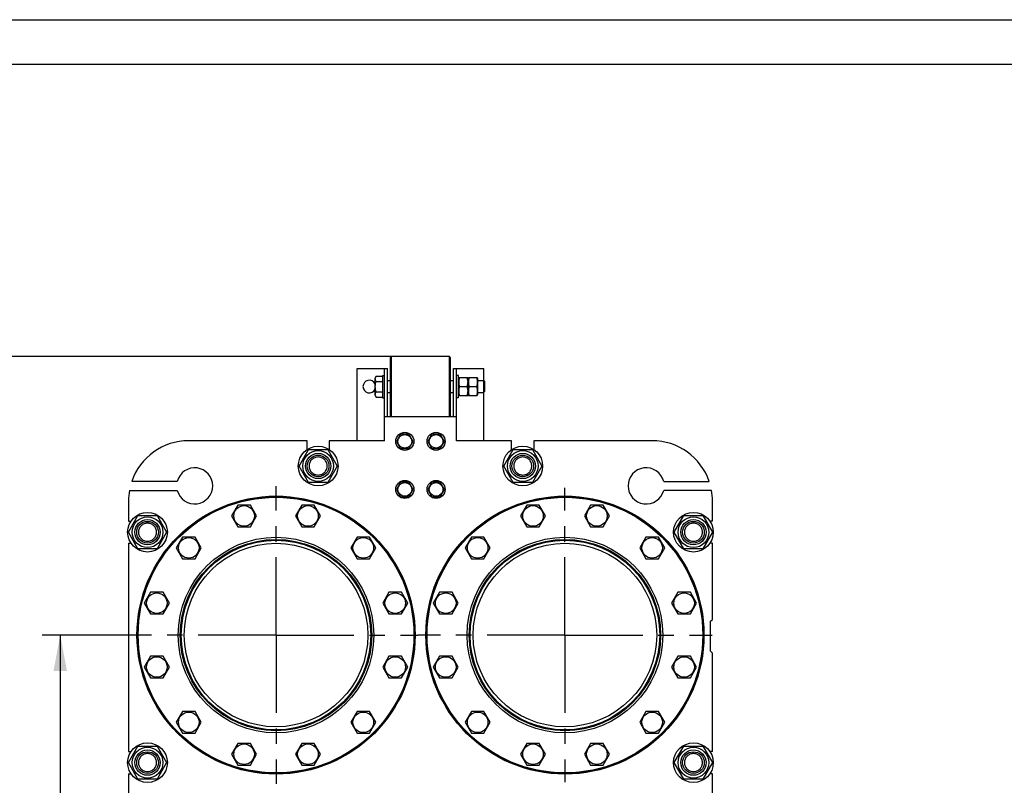
# Model space of a CAD drawing. Units: millimetres. Extents: x 0 to 6269, y -4 to 4433.
# Drawn here: x 2717 to 4353, y 3160 to 4433 of the extents above; entities that cross this region are included whole.
import ezdxf
from ezdxf.enums import TextEntityAlignment as Align

# ---------------------------------------------------------------- set-up
doc = ezdxf.new("R2010")
doc.units = ezdxf.units.MM
doc.header["$LTSCALE"] = 344.776119
doc.linetypes.add('CENTER', pattern=[0.6, 0.375, -0.075, 0.075, -0.075])
doc.layers.get('0').update_dxf_attribs({"linetype": 'CONTINUOUS'})
doc.layers.add('AXIS', color=7, linetype='CONTINUOUS')
doc.layers.add('DIMS', color=7, linetype='CONTINUOUS')
doc.dimstyles.new('DIMSTYLE_4', dxfattribs={"dimtxt": 52.238806, "dimasz": 59.701493, "dimexe": 2, "dimexo": 0, "dimgap": 0.875, "dimtad": 1, "dimdsep": 46, "dimtxsty": 'Standard', "dimblk": '_FILLED', "dimblk1": '_FILLED', "dimblk2": '_FILLED', "dimcen": 0.09, "dimclrt": 5, "dimadec": 0, "dimazin": 0, "dimtp": 1.2, "dimtm": 1.2, "dimtfac": 1, "dimtofl": 0, "dimtmove": 0, "dimatfit": 3, "dimldrblk": '_FILLED', "dimfxl": 1, "dimtolj": 1, "dimarcsym": 0})

# ---------------------------------------------------------------- blocks, each defined once
blk = doc.blocks.new('_FILLED')
at = {"color": 0, "linetype": 'ByBlock'}
blk.add_solid([(0, 0), (-1, 0.1875), (-1, -0.1875)], dxfattribs=at)
blk = doc.blocks.new('*D5')
at = {"layer": 'DIMS', "color": 2, "linetype": 'Continuous'}
for p, q in [((2895.6, 3410), (2754.7, 3410)), ((2784.5, 3410), (2784.5, 2870)), ((2784.5, 2330), (2784.5, 2870)), ((2893.1, 2330), (2754.7, 2330))]:
    blk.add_line(p, q, dxfattribs=at)
at = {"layer": 'DIMS', "color": 2, "linetype": 'Continuous', "xscale": 59.7014925373, "yscale": 59.7014925373, "zscale": 59.7014925373}
for p, rotation in [((2784.5, 3410), 90), ((2784.5, 2330), 270)]:
    blk.add_blockref('_FILLED', p, dxfattribs=dict(at, rotation=rotation))
at = {"layer": 'DIMS', "color": 5, "linetype": 'Continuous', "width": 0.59082}
blk.add_text('1080', height=52.24, rotation=90, dxfattribs=at).set_placement((2771.5, 2870), align=Align.CENTER)
blk = doc.blocks.new('*D6')
at = {"layer": 'DIMS', "color": 2, "linetype": 'Continuous'}
for p, q in [((3335, 3873), (2642.4, 3873)), ((2672.3, 3873), (2672.3, 2920)), ((2672.3, 1967), (2672.3, 2920)), ((2908, 1967), (2642.4, 1967))]:
    blk.add_line(p, q, dxfattribs=at)
at = {"layer": 'DIMS', "color": 2, "linetype": 'Continuous', "xscale": 59.7014925373, "yscale": 59.7014925373, "zscale": 59.7014925373}
for p, rotation in [((2672.3, 3873), 90), ((2672.3, 1967), 270)]:
    blk.add_blockref('_FILLED', p, dxfattribs=dict(at, rotation=rotation))
at = {"layer": 'DIMS', "color": 5, "linetype": 'Continuous', "width": 0.59082}
blk.add_text('1906', height=52.24, rotation=90, dxfattribs=at).set_placement((2659.2, 2920), align=Align.CENTER)

msp = doc.modelspace()

# ---------------------------------------------------------------- linework, layer by layer
at = {"color": 4, "linetype": 'Continuous'}
msp.add_line((0, 4432.836), (6268.657, 4432.836), dxfattribs=at)
at = {"color": 7, "linetype": 'Continuous'}
for p, q in [((6194.03, 4358.209), (298.507, 4358.209)), ((3333.029, 3871.038), (3335.029, 3873.038)), ((3333.029, 3775.038), (3333.029, 3871.038)), ((3335.029, 3773.038), (3335.029, 3873.038)), ((3431.029, 3873.038), (3335.029, 3873.038)), ((3431.029, 3773.038), (3431.029, 3873.038)), ((3433.029, 3871.038), (3431.029, 3873.038)), ((3433.029, 3775.038), (3433.029, 3871.038)), ((3278.029, 3733.038), (3278.029, 3853.038)), ((3278.029, 3853.038), (3328.029, 3853.038)), ((3323.029, 3733.038), (3323.029, 3853.038)), ((3328.029, 3773.038), (3328.029, 3853.038)), ((3438.029, 3773.038), (3438.029, 3853.038)), ((3438.029, 3853.038), (3488.029, 3853.038)), ((3443.029, 3733.038), (3443.029, 3853.038)), ((3488.029, 3832.538), (3488.029, 3853.038)), ((3309.302, 3840.359), (3307.529, 3837.288)), ((3307.529, 3808.788), (3307.529, 3837.288)), ((3309.302, 3840.359), (3320.029, 3840.359)), ((3309.302, 3831.699), (3320.029, 3831.699)), ((3320.029, 3841.538), (3320.029, 3804.538)), ((3320.029, 3841.538), (3323.029, 3841.538)), ((3328.029, 3833.038), (3333.029, 3833.038)), ((3433.029, 3833.038), (3438.029, 3833.038)), ((3446.029, 3841.538), (3443.029, 3841.538)), ((3446.029, 3804.538), (3446.029, 3841.538)), ((3446.029, 3836.888), (3446.566, 3838.04)), ((3446.565, 3838.038), (3461.493, 3838.038)), ((3461.492, 3838.04), (3462.029, 3836.888)), ((3462.029, 3836.888), (3462.566, 3838.04)), ((3462.029, 3836.888), (3462.029, 3809.188)), ((3462.565, 3838.038), (3477.493, 3838.038)), ((3477.492, 3838.04), (3478.029, 3836.888)), ((3478.029, 3836.888), (3478.029, 3809.188)), ((3478.029, 3833.038), (3487.529, 3833.038)), ((3487.529, 3833.038), (3487.529, 3813.038)), ((3487.529, 3833.038), (3490.029, 3830.538)), ((3490.029, 3815.538), (3490.029, 3830.538)), ((3309.302, 3814.378), (3320.029, 3814.378)), ((3328.029, 3813.038), (3333.029, 3813.038)), ((3433.029, 3813.038), (3438.029, 3813.038)), ((3447.648, 3823.038), (3460.411, 3823.038)), ((3463.648, 3823.038), (3476.411, 3823.038)), ((3478.029, 3813.038), (3487.529, 3813.038)), ((3490.029, 3815.538), (3487.529, 3813.038)), ((3488.029, 3733.038), (3488.029, 3813.538)), ((3307.529, 3808.788), (3309.302, 3805.718)), ((3309.302, 3805.718), (3320.029, 3805.718)), ((3320.029, 3804.538), (3323.029, 3804.538)), ((3446.029, 3804.538), (3443.029, 3804.538)), ((3446.029, 3809.188), (3446.566, 3808.037)), ((3446.565, 3808.038), (3461.493, 3808.038)), ((3461.492, 3808.037), (3462.029, 3809.188)), ((3462.029, 3809.188), (3462.566, 3808.037)), ((3462.565, 3808.038), (3477.493, 3808.038)), ((3477.492, 3808.037), (3478.029, 3809.188)), ((3443.029, 3773.038), (3323.029, 3773.038)), ((3333.029, 3775.038), (3335.029, 3773.038)), ((3433.029, 3775.038), (3431.029, 3773.038)), ((3194.529, 3733.038), (2998.029, 3733.038)), ((3194.529, 3718.364), (3194.529, 3733.038)), ((3231.529, 3733.038), (3231.529, 3718.364)), ((3323.029, 3733.038), (3231.529, 3733.038)), ((3350.101, 3744.038), (3343.173, 3732.038)), ((3343.173, 3732.038), (3350.101, 3720.038)), ((3363.957, 3744.038), (3350.101, 3744.038)), ((3370.886, 3732.038), (3363.957, 3744.038)), ((3363.957, 3720.038), (3370.886, 3732.038)), ((3402.101, 3744.038), (3395.173, 3732.038)), ((3395.173, 3732.038), (3402.101, 3720.038)), ((3415.957, 3744.038), (3402.101, 3744.038)), ((3422.886, 3732.038), (3415.957, 3744.038)), ((3415.957, 3720.038), (3422.886, 3732.038)), ((3534.529, 3733.038), (3443.029, 3733.038)), ((3534.529, 3718.364), (3534.529, 3733.038)), ((3571.529, 3733.038), (3571.529, 3718.364)), ((3768.029, 3733.038), (3571.529, 3733.038)), ((3181.275, 3691.038), (3197.152, 3718.538)), ((3197.152, 3718.538), (3228.906, 3718.538)), ((3228.906, 3718.538), (3244.783, 3691.038)), ((3350.101, 3720.038), (3363.957, 3720.038)), ((3402.101, 3720.038), (3415.957, 3720.038)), ((3521.275, 3691.038), (3537.152, 3718.538)), ((3537.152, 3718.538), (3568.906, 3718.538)), ((3568.906, 3718.538), (3584.783, 3691.038)), ((3197.152, 3663.538), (3181.275, 3691.038)), ((3244.783, 3691.038), (3228.906, 3663.538)), ((3537.152, 3663.538), (3521.275, 3691.038)), ((3584.783, 3691.038), (3568.906, 3663.538)), ((2978.982, 3665.538), (2903.458, 3665.538)), ((3787.077, 3665.538), (3862.601, 3665.538)), ((2899.572, 3650.538), (2978.982, 3650.538)), ((3228.906, 3663.538), (3197.152, 3663.538)), ((3350.101, 3664.038), (3343.173, 3652.038)), ((3343.173, 3652.038), (3350.101, 3640.038)), ((3363.957, 3664.038), (3350.101, 3664.038)), ((3370.886, 3652.038), (3363.957, 3664.038)), ((3363.957, 3640.038), (3370.886, 3652.038)), ((3402.101, 3664.038), (3395.173, 3652.038)), ((3395.173, 3652.038), (3402.101, 3640.038)), ((3415.957, 3664.038), (3402.101, 3664.038)), ((3422.886, 3652.038), (3415.957, 3664.038)), ((3415.957, 3640.038), (3422.886, 3652.038)), ((3568.906, 3663.538), (3537.152, 3663.538)), ((3866.486, 3650.538), (3787.077, 3650.538)), ((2898.029, 3633.038), (2898.029, 3599.538)), ((3350.101, 3640.038), (3363.957, 3640.038)), ((3402.101, 3640.038), (3415.957, 3640.038)), ((3868.029, 3599.538), (3868.029, 3633.038)), ((3079.579, 3626.053), (3069.187, 3608.053)), ((3100.364, 3626.053), (3079.579, 3626.053)), ((3110.756, 3608.053), (3100.364, 3626.053)), ((3185.695, 3626.053), (3175.303, 3608.053)), ((3206.479, 3626.053), (3185.695, 3626.053)), ((3216.872, 3608.053), (3206.479, 3626.053)), ((3559.579, 3626.053), (3549.187, 3608.053)), ((3580.364, 3626.053), (3559.579, 3626.053)), ((3590.756, 3608.053), (3580.364, 3626.053)), ((3665.695, 3626.053), (3655.303, 3608.053)), ((3686.479, 3626.053), (3665.695, 3626.053)), ((3696.872, 3608.053), (3686.479, 3626.053)), ((2897.775, 3581.038), (2913.652, 3608.538)), ((2898.029, 3599.538), (2902.205, 3599.538)), ((2913.652, 3608.538), (2945.406, 3608.538)), ((2945.406, 3608.538), (2961.283, 3581.038)), ((3069.187, 3608.053), (3079.579, 3590.053)), ((3100.364, 3590.053), (3110.756, 3608.053)), ((3175.303, 3608.053), (3185.695, 3590.053)), ((3206.479, 3590.053), (3216.872, 3608.053)), ((3549.187, 3608.053), (3559.579, 3590.053)), ((3580.364, 3590.053), (3590.756, 3608.053)), ((3655.303, 3608.053), (3665.695, 3590.053)), ((3686.479, 3590.053), (3696.872, 3608.053)), ((3804.775, 3581.038), (3820.652, 3608.538)), ((3820.652, 3608.538), (3852.406, 3608.538)), ((3852.406, 3608.538), (3868.283, 3581.038)), ((3868.029, 3599.538), (3863.853, 3599.538)), ((3079.579, 3590.053), (3100.364, 3590.053)), ((3185.695, 3590.053), (3206.479, 3590.053)), ((3559.579, 3590.053), (3580.364, 3590.053)), ((3665.695, 3590.053), (3686.479, 3590.053)), ((2913.652, 3553.538), (2897.775, 3581.038)), ((2961.283, 3581.038), (2945.406, 3553.538)), ((2987.68, 3572.995), (2977.288, 3554.995)), ((3008.465, 3572.995), (2987.68, 3572.995)), ((3018.857, 3554.995), (3008.465, 3572.995)), ((3277.594, 3572.995), (3267.201, 3554.995)), ((3298.378, 3572.995), (3277.594, 3572.995)), ((3308.771, 3554.995), (3298.378, 3572.995)), ((3467.68, 3572.995), (3457.288, 3554.995)), ((3488.465, 3572.995), (3467.68, 3572.995)), ((3498.857, 3554.995), (3488.465, 3572.995)), ((3757.594, 3572.995), (3747.201, 3554.995)), ((3778.378, 3572.995), (3757.594, 3572.995)), ((3788.771, 3554.995), (3778.378, 3572.995)), ((3820.652, 3553.538), (3804.775, 3581.038)), ((3868.283, 3581.038), (3852.406, 3553.538)), ((2898.029, 3562.538), (2898.029, 3216.538)), ((2898.029, 3562.538), (2902.205, 3562.538)), ((2945.406, 3553.538), (2913.652, 3553.538)), ((2977.288, 3554.995), (2987.68, 3536.995)), ((3008.465, 3536.995), (3018.857, 3554.995)), ((3267.201, 3554.995), (3277.594, 3536.995)), ((3298.378, 3536.995), (3308.771, 3554.995)), ((3457.288, 3554.995), (3467.68, 3536.995)), ((3488.465, 3536.995), (3498.857, 3554.995)), ((3747.201, 3554.995), (3757.594, 3536.995)), ((3778.378, 3536.995), (3788.771, 3554.995)), ((3852.406, 3553.538), (3820.652, 3553.538)), ((3868.029, 3562.538), (3863.853, 3562.538)), ((3868.029, 3436.038), (3868.029, 3562.538)), ((2987.68, 3536.995), (3008.465, 3536.995)), ((3277.594, 3536.995), (3298.378, 3536.995)), ((3467.68, 3536.995), (3488.465, 3536.995)), ((3757.594, 3536.995), (3778.378, 3536.995)), ((2934.622, 3481.096), (2924.23, 3463.096)), ((2955.407, 3481.096), (2934.622, 3481.096)), ((2965.799, 3463.096), (2955.407, 3481.096)), ((3330.652, 3481.096), (3320.259, 3463.096)), ((3351.436, 3481.096), (3330.652, 3481.096)), ((3361.829, 3463.096), (3351.436, 3481.096)), ((3414.622, 3481.096), (3404.23, 3463.096)), ((3435.407, 3481.096), (3414.622, 3481.096)), ((3445.799, 3463.096), (3435.407, 3481.096)), ((3810.652, 3481.096), (3800.259, 3463.096)), ((3831.436, 3481.096), (3810.652, 3481.096)), ((3841.829, 3463.096), (3831.436, 3481.096)), ((2924.23, 3463.096), (2934.622, 3445.096)), ((2955.407, 3445.096), (2965.799, 3463.096)), ((3320.259, 3463.096), (3330.652, 3445.096)), ((3351.436, 3445.096), (3361.829, 3463.096)), ((3404.23, 3463.096), (3414.622, 3445.096)), ((3435.407, 3445.096), (3445.799, 3463.096)), ((3800.259, 3463.096), (3810.652, 3445.096)), ((3831.436, 3445.096), (3841.829, 3463.096)), ((2934.622, 3445.096), (2955.407, 3445.096)), ((3330.652, 3445.096), (3351.436, 3445.096)), ((3414.622, 3445.096), (3435.407, 3445.096)), ((3810.652, 3445.096), (3831.436, 3445.096)), ((3865.029, 3433.038), (3868.029, 3436.038)), ((3865.029, 3383.038), (3865.029, 3433.038)), ((2934.622, 3374.98), (2924.23, 3356.98)), ((2955.407, 3374.98), (2934.622, 3374.98)), ((2965.799, 3356.98), (2955.407, 3374.98)), ((3330.652, 3374.98), (3320.259, 3356.98)), ((3351.436, 3374.98), (3330.652, 3374.98)), ((3361.829, 3356.98), (3351.436, 3374.98)), ((3414.622, 3374.98), (3404.23, 3356.98)), ((3435.407, 3374.98), (3414.622, 3374.98)), ((3445.799, 3356.98), (3435.407, 3374.98)), ((3810.652, 3374.98), (3800.259, 3356.98)), ((3831.436, 3374.98), (3810.652, 3374.98)), ((3841.829, 3356.98), (3831.436, 3374.98)), ((3868.029, 3380.038), (3865.029, 3383.038)), ((3868.029, 3216.538), (3868.029, 3380.038)), ((2924.23, 3356.98), (2934.622, 3338.98)), ((2955.407, 3338.98), (2965.799, 3356.98)), ((3320.259, 3356.98), (3330.652, 3338.98)), ((3351.436, 3338.98), (3361.829, 3356.98)), ((3404.23, 3356.98), (3414.622, 3338.98)), ((3435.407, 3338.98), (3445.799, 3356.98)), ((3800.259, 3356.98), (3810.652, 3338.98)), ((3831.436, 3338.98), (3841.829, 3356.98)), ((2934.622, 3338.98), (2955.407, 3338.98)), ((3330.652, 3338.98), (3351.436, 3338.98)), ((3414.622, 3338.98), (3435.407, 3338.98)), ((3810.652, 3338.98), (3831.436, 3338.98)), ((2987.68, 3283.081), (2977.288, 3265.081)), ((3008.465, 3283.081), (2987.68, 3283.081)), ((3018.857, 3265.081), (3008.465, 3283.081)), ((3277.594, 3283.081), (3267.201, 3265.081)), ((3298.378, 3283.081), (3277.594, 3283.081)), ((3308.771, 3265.081), (3298.378, 3283.081)), ((3467.68, 3283.081), (3457.288, 3265.081)), ((3488.465, 3283.081), (3467.68, 3283.081)), ((3498.857, 3265.081), (3488.465, 3283.081)), ((3757.594, 3283.081), (3747.201, 3265.081)), ((3778.378, 3283.081), (3757.594, 3283.081)), ((3788.771, 3265.081), (3778.378, 3283.081)), ((2977.288, 3265.081), (2987.68, 3247.081)), ((3008.465, 3247.081), (3018.857, 3265.081)), ((3267.201, 3265.081), (3277.594, 3247.081)), ((3298.378, 3247.081), (3308.771, 3265.081)), ((3457.288, 3265.081), (3467.68, 3247.081)), ((3488.465, 3247.081), (3498.857, 3265.081)), ((3747.201, 3265.081), (3757.594, 3247.081)), ((3778.378, 3247.081), (3788.771, 3265.081)), ((2987.68, 3247.081), (3008.465, 3247.081)), ((3277.594, 3247.081), (3298.378, 3247.081)), ((3467.68, 3247.081), (3488.465, 3247.081)), ((3757.594, 3247.081), (3778.378, 3247.081)), ((2897.775, 3198.038), (2913.652, 3225.538)), ((2913.652, 3225.538), (2945.406, 3225.538)), ((2945.406, 3225.538), (2961.283, 3198.038)), ((3079.579, 3230.024), (3069.187, 3212.024)), ((3100.364, 3230.024), (3079.579, 3230.024)), ((3110.756, 3212.024), (3100.364, 3230.024)), ((3185.695, 3230.024), (3175.303, 3212.024)), ((3206.479, 3230.024), (3185.695, 3230.024)), ((3216.872, 3212.024), (3206.479, 3230.024)), ((3559.579, 3230.024), (3549.187, 3212.024)), ((3580.364, 3230.024), (3559.579, 3230.024)), ((3590.756, 3212.024), (3580.364, 3230.024)), ((3665.695, 3230.024), (3655.303, 3212.024)), ((3686.479, 3230.024), (3665.695, 3230.024)), ((3696.872, 3212.024), (3686.479, 3230.024)), ((3804.775, 3198.038), (3820.652, 3225.538)), ((3820.652, 3225.538), (3852.406, 3225.538)), ((3852.406, 3225.538), (3868.283, 3198.038)), ((2898.029, 3216.538), (2902.205, 3216.538)), ((3069.187, 3212.024), (3079.579, 3194.024)), ((3100.364, 3194.024), (3110.756, 3212.024)), ((3175.303, 3212.024), (3185.695, 3194.024)), ((3206.479, 3194.024), (3216.872, 3212.024)), ((3549.187, 3212.024), (3559.579, 3194.024)), ((3580.364, 3194.024), (3590.756, 3212.024)), ((3655.303, 3212.024), (3665.695, 3194.024)), ((3686.479, 3194.024), (3696.872, 3212.024)), ((3868.029, 3216.538), (3863.853, 3216.538)), ((2913.652, 3170.538), (2897.775, 3198.038)), ((2961.283, 3198.038), (2945.406, 3170.538)), ((3079.579, 3194.024), (3100.364, 3194.024)), ((3185.695, 3194.024), (3206.479, 3194.024)), ((3559.579, 3194.024), (3580.364, 3194.024)), ((3665.695, 3194.024), (3686.479, 3194.024)), ((3820.652, 3170.538), (3804.775, 3198.038)), ((3868.283, 3198.038), (3852.406, 3170.538)), ((2898.029, 3179.538), (2898.029, 2888.538)), ((2898.029, 3179.538), (2902.205, 3179.538)), ((3868.029, 3179.538), (3863.853, 3179.538)), ((3868.029, 2888.538), (3868.029, 3179.538)), ((2945.406, 3170.538), (2913.652, 3170.538)), ((3852.406, 3170.538), (3820.652, 3170.538))]:
    msp.add_line(p, q, dxfattribs=at)
for centre, radius in [((3357.029, 3732.038), 15), ((3409.029, 3732.038), 15), ((3357.029, 3732.038), 11.4), ((3409.029, 3732.038), 11.4), ((3213.029, 3691.038), 33), ((3213.029, 3691.038), 25.55), ((3553.029, 3691.038), 33), ((3553.029, 3691.038), 25.55), ((3213.029, 3691.038), 21), ((3213.029, 3691.038), 18), ((3553.029, 3691.038), 21), ((3553.029, 3691.038), 18), ((3357.029, 3652.038), 15), ((3409.029, 3652.038), 15), ((3357.029, 3652.038), 11.4), ((3409.029, 3652.038), 11.4), ((3143.029, 3410.038), 231), ((3143.029, 3410.038), 230), ((3143.029, 3410.038), 229), ((3623.029, 3410.038), 231), ((3623.029, 3410.038), 230), ((3623.029, 3410.038), 229), ((3089.971, 3608.053), 17.1), ((3196.087, 3608.053), 17.1), ((3569.971, 3608.053), 17.1), ((3676.087, 3608.053), 17.1), ((2929.529, 3581.038), 33), ((2929.529, 3581.038), 25.55), ((2929.529, 3581.038), 21), ((2929.529, 3581.038), 18), ((3836.529, 3581.038), 33), ((3836.529, 3581.038), 25.55), ((3836.529, 3581.038), 21), ((3836.529, 3581.038), 18), ((3143.029, 3410.038), 162.5), ((2998.072, 3554.995), 17.1), ((3143.029, 3410.038), 159), ((3143.029, 3410.038), 157.5), ((3287.986, 3554.995), 17.1), ((3623.029, 3410.038), 162.5), ((3478.072, 3554.995), 17.1), ((3623.029, 3410.038), 159), ((3623.029, 3410.038), 157.5), ((3767.986, 3554.995), 17.1), ((3143.029, 3410.038), 152.5), ((3623.029, 3410.038), 152.5), ((2945.014, 3463.096), 17.1), ((3341.044, 3463.096), 17.1), ((3425.014, 3463.096), 17.1), ((3821.044, 3463.096), 17.1), ((2945.014, 3356.98), 17.1), ((3341.044, 3356.98), 17.1), ((3425.014, 3356.98), 17.1), ((3821.044, 3356.98), 17.1), ((2998.072, 3265.081), 17.1), ((3287.986, 3265.081), 17.1), ((3478.072, 3265.081), 17.1), ((3767.986, 3265.081), 17.1), ((2929.529, 3198.038), 33), ((2929.529, 3198.038), 25.55), ((3089.971, 3212.024), 17.1), ((3196.087, 3212.024), 17.1), ((3569.971, 3212.024), 17.1), ((3676.087, 3212.024), 17.1), ((3836.529, 3198.038), 33), ((3836.529, 3198.038), 25.55), ((2929.529, 3198.038), 21), ((2929.529, 3198.038), 18), ((3836.529, 3198.038), 21), ((3836.529, 3198.038), 18)]:
    msp.add_circle(centre, radius, dxfattribs=at)
for centre, radius, start, end in [((3298.029, 3823.038), 10.5, 25.192684, 334.807316), ((2998.029, 3633.038), 100, 90, 161.034425), ((3768.029, 3633.038), 100, 18.965575, 90), ((3008.029, 3658.038), 30, 194.477512, 165.522488), ((3758.029, 3658.038), 30, 14.477512, 345.522488), ((2998.029, 3633.038), 100, 169.921342, 180), ((3768.029, 3633.038), 100, 0, 10.078658)]:
    msp.add_arc(centre, radius, start, end, dxfattribs=at)
for points, knots in [([(3309.302, 3831.699), (3308.91, 3832.378), (3308.401, 3833.433), (3308.026, 3834.919), (3307.931, 3836.029), (3308.026, 3837.139), (3308.401, 3838.624), (3308.91, 3839.679), (3309.302, 3840.359)], [0, 0, 0, 0, 0.25708293, 0.37971737, 0.5, 0.62028263, 0.74291707, 1, 1, 1, 1]), ([(3309.302, 3814.378), (3308.896, 3815.785), (3308.218, 3818.642), (3307.834, 3823.038), (3308.218, 3827.434), (3308.896, 3830.291), (3309.302, 3831.699)], [0, 0, 0, 0, 0.25005875, 0.5, 0.74994125, 1, 1, 1, 1]), ([(3447.648, 3838.038), (3447.318, 3836.813), (3446.77, 3834.335), (3446.463, 3830.538), (3446.77, 3826.742), (3447.318, 3824.264), (3447.648, 3823.038)], [0, 0, 0, 0, 0.25062539, 0.5, 0.74937461, 1, 1, 1, 1]), ([(3460.411, 3838.038), (3460.741, 3836.813), (3461.288, 3834.335), (3461.595, 3830.538), (3461.288, 3826.742), (3460.741, 3824.264), (3460.411, 3823.038)], [0, 0, 0, 0, 0.25062539, 0.5, 0.74937461, 1, 1, 1, 1]), ([(3463.648, 3838.038), (3463.318, 3836.813), (3462.77, 3834.335), (3462.463, 3830.538), (3462.77, 3826.742), (3463.318, 3824.264), (3463.648, 3823.038)], [0, 0, 0, 0, 0.25062539, 0.5, 0.74937461, 1, 1, 1, 1]), ([(3476.411, 3838.038), (3476.741, 3836.813), (3477.288, 3834.335), (3477.595, 3830.538), (3477.288, 3826.742), (3476.741, 3824.264), (3476.411, 3823.038)], [0, 0, 0, 0, 0.25062539, 0.5, 0.74937461, 1, 1, 1, 1]), ([(3309.302, 3805.718), (3308.91, 3806.398), (3308.401, 3807.453), (3308.026, 3808.938), (3307.931, 3810.048), (3308.026, 3811.158), (3308.401, 3812.643), (3308.91, 3813.698), (3309.302, 3814.378)], [0, 0, 0, 0, 0.25708293, 0.37971737, 0.5, 0.62028263, 0.74291707, 1, 1, 1, 1]), ([(3447.648, 3823.038), (3447.318, 3821.813), (3446.77, 3819.335), (3446.463, 3815.538), (3446.77, 3811.742), (3447.318, 3809.264), (3447.648, 3808.038)], [0, 0, 0, 0, 0.25062539, 0.5, 0.74937461, 1, 1, 1, 1]), ([(3460.411, 3823.038), (3460.741, 3821.813), (3461.288, 3819.335), (3461.595, 3815.538), (3461.288, 3811.742), (3460.741, 3809.264), (3460.411, 3808.038)], [0, 0, 0, 0, 0.25062539, 0.5, 0.74937461, 1, 1, 1, 1]), ([(3463.648, 3823.038), (3463.318, 3821.813), (3462.77, 3819.335), (3462.463, 3815.538), (3462.77, 3811.742), (3463.318, 3809.264), (3463.648, 3808.038)], [0, 0, 0, 0, 0.25062539, 0.5, 0.74937461, 1, 1, 1, 1]), ([(3476.411, 3823.038), (3476.741, 3821.813), (3477.288, 3819.335), (3477.595, 3815.538), (3477.288, 3811.742), (3476.741, 3809.264), (3476.411, 3808.038)], [0, 0, 0, 0, 0.25062539, 0.5, 0.74937461, 1, 1, 1, 1]), ([(3213.029, 3706.038), (3212.049, 3706.038), (3210.083, 3705.844), (3207.252, 3704.985), (3204.642, 3703.59), (3202.355, 3701.713), (3200.477, 3699.425), (3199.082, 3696.815), (3198.223, 3693.983), (3197.933, 3691.038), (3198.223, 3688.093), (3199.082, 3685.261), (3200.477, 3682.651), (3202.355, 3680.364), (3204.642, 3678.486), (3207.252, 3677.091), (3210.083, 3676.233), (3212.049, 3676.038), (3213.029, 3676.038)], [0, 0, 0, 0, 0.06250108, 0.12500096, 0.18750079, 0.25000063, 0.31250047, 0.37500032, 0.43750017, 0.5, 0.56249984, 0.62499968, 0.68749953, 0.74999938, 0.81249922, 0.87499904, 0.93749892, 1, 1, 1, 1]), ([(3213.029, 3676.038), (3214.009, 3676.038), (3215.975, 3676.233), (3218.806, 3677.091), (3221.416, 3678.486), (3223.704, 3680.364), (3225.581, 3682.651), (3226.976, 3685.261), (3227.835, 3688.093), (3228.125, 3691.038), (3227.835, 3693.983), (3226.976, 3696.815), (3225.581, 3699.425), (3223.704, 3701.713), (3221.416, 3703.59), (3218.806, 3704.985), (3215.975, 3705.844), (3214.009, 3706.038), (3213.029, 3706.038)], [0, 0, 0, 0, 0.06250108, 0.12500096, 0.18750079, 0.25000063, 0.31250047, 0.37500032, 0.43750017, 0.5, 0.56249984, 0.62499968, 0.68749953, 0.74999938, 0.81249922, 0.87499904, 0.93749892, 1, 1, 1, 1]), ([(3553.029, 3706.038), (3552.049, 3706.038), (3550.083, 3705.844), (3547.252, 3704.985), (3544.642, 3703.59), (3542.355, 3701.713), (3540.477, 3699.425), (3539.082, 3696.815), (3538.223, 3693.983), (3537.933, 3691.038), (3538.223, 3688.093), (3539.082, 3685.261), (3540.477, 3682.651), (3542.355, 3680.364), (3544.642, 3678.486), (3547.252, 3677.091), (3550.083, 3676.233), (3552.049, 3676.038), (3553.029, 3676.038)], [0, 0, 0, 0, 0.06250108, 0.12500096, 0.18750079, 0.25000063, 0.31250047, 0.37500032, 0.43750017, 0.5, 0.56249984, 0.62499968, 0.68749953, 0.74999938, 0.81249922, 0.87499904, 0.93749892, 1, 1, 1, 1]), ([(3553.029, 3676.038), (3554.009, 3676.038), (3555.975, 3676.233), (3558.806, 3677.091), (3561.416, 3678.486), (3563.704, 3680.364), (3565.581, 3682.651), (3566.976, 3685.261), (3567.835, 3688.093), (3568.125, 3691.038), (3567.835, 3693.983), (3566.976, 3696.815), (3565.581, 3699.425), (3563.704, 3701.713), (3561.416, 3703.59), (3558.806, 3704.985), (3555.975, 3705.844), (3554.009, 3706.038), (3553.029, 3706.038)], [0, 0, 0, 0, 0.06250108, 0.12500096, 0.18750079, 0.25000063, 0.31250047, 0.37500032, 0.43750017, 0.5, 0.56249984, 0.62499968, 0.68749953, 0.74999938, 0.81249922, 0.87499904, 0.93749892, 1, 1, 1, 1]), ([(2929.529, 3596.038), (2928.549, 3596.038), (2926.583, 3595.844), (2923.752, 3594.985), (2921.142, 3593.59), (2918.855, 3591.713), (2916.977, 3589.425), (2915.582, 3586.815), (2914.723, 3583.983), (2914.433, 3581.038), (2914.723, 3578.093), (2915.582, 3575.261), (2916.977, 3572.651), (2918.855, 3570.364), (2921.142, 3568.486), (2923.752, 3567.091), (2926.583, 3566.233), (2928.549, 3566.038), (2929.529, 3566.038)], [0, 0, 0, 0, 0.06250108, 0.12500096, 0.18750079, 0.25000063, 0.31250047, 0.37500032, 0.43750017, 0.5, 0.56249984, 0.62499968, 0.68749953, 0.74999938, 0.81249922, 0.87499904, 0.93749892, 1, 1, 1, 1]), ([(2929.529, 3566.038), (2930.509, 3566.038), (2932.475, 3566.233), (2935.306, 3567.091), (2937.916, 3568.486), (2940.204, 3570.364), (2942.081, 3572.651), (2943.476, 3575.261), (2944.335, 3578.093), (2944.625, 3581.038), (2944.335, 3583.983), (2943.476, 3586.815), (2942.081, 3589.425), (2940.204, 3591.713), (2937.916, 3593.59), (2935.306, 3594.985), (2932.475, 3595.844), (2930.509, 3596.038), (2929.529, 3596.038)], [0, 0, 0, 0, 0.06250108, 0.12500096, 0.18750079, 0.25000063, 0.31250047, 0.37500032, 0.43750017, 0.5, 0.56249984, 0.62499968, 0.68749953, 0.74999938, 0.81249922, 0.87499904, 0.93749892, 1, 1, 1, 1]), ([(3836.529, 3596.038), (3835.549, 3596.038), (3833.583, 3595.844), (3830.752, 3594.985), (3828.142, 3593.59), (3825.855, 3591.713), (3823.977, 3589.425), (3822.582, 3586.815), (3821.723, 3583.983), (3821.433, 3581.038), (3821.723, 3578.093), (3822.582, 3575.261), (3823.977, 3572.651), (3825.855, 3570.364), (3828.142, 3568.486), (3830.752, 3567.091), (3833.583, 3566.233), (3835.549, 3566.038), (3836.529, 3566.038)], [0, 0, 0, 0, 0.06250108, 0.12500096, 0.18750079, 0.25000063, 0.31250047, 0.37500032, 0.43750017, 0.5, 0.56249984, 0.62499968, 0.68749953, 0.74999938, 0.81249922, 0.87499904, 0.93749892, 1, 1, 1, 1]), ([(3836.529, 3566.038), (3837.509, 3566.038), (3839.475, 3566.233), (3842.306, 3567.091), (3844.916, 3568.486), (3847.204, 3570.364), (3849.081, 3572.651), (3850.476, 3575.261), (3851.335, 3578.093), (3851.625, 3581.038), (3851.335, 3583.983), (3850.476, 3586.815), (3849.081, 3589.425), (3847.204, 3591.713), (3844.916, 3593.59), (3842.306, 3594.985), (3839.475, 3595.844), (3837.509, 3596.038), (3836.529, 3596.038)], [0, 0, 0, 0, 0.06250108, 0.12500096, 0.18750079, 0.25000063, 0.31250047, 0.37500032, 0.43750017, 0.5, 0.56249984, 0.62499968, 0.68749953, 0.74999938, 0.81249922, 0.87499904, 0.93749892, 1, 1, 1, 1]), ([(2929.529, 3213.038), (2928.549, 3213.038), (2926.583, 3212.844), (2923.752, 3211.985), (2921.142, 3210.59), (2918.855, 3208.713), (2916.977, 3206.425), (2915.582, 3203.815), (2914.723, 3200.983), (2914.433, 3198.038), (2914.723, 3195.093), (2915.582, 3192.261), (2916.977, 3189.651), (2918.855, 3187.364), (2921.142, 3185.486), (2923.752, 3184.091), (2926.583, 3183.233), (2928.549, 3183.038), (2929.529, 3183.038)], [0, 0, 0, 0, 0.06250108, 0.12500096, 0.18750079, 0.25000063, 0.31250047, 0.37500032, 0.43750017, 0.5, 0.56249984, 0.62499968, 0.68749953, 0.74999938, 0.81249922, 0.87499904, 0.93749892, 1, 1, 1, 1]), ([(2929.529, 3183.038), (2930.509, 3183.038), (2932.475, 3183.233), (2935.306, 3184.091), (2937.916, 3185.486), (2940.204, 3187.364), (2942.081, 3189.651), (2943.476, 3192.261), (2944.335, 3195.093), (2944.625, 3198.038), (2944.335, 3200.983), (2943.476, 3203.815), (2942.081, 3206.425), (2940.204, 3208.713), (2937.916, 3210.59), (2935.306, 3211.985), (2932.475, 3212.844), (2930.509, 3213.038), (2929.529, 3213.038)], [0, 0, 0, 0, 0.06250108, 0.12500096, 0.18750079, 0.25000063, 0.31250047, 0.37500032, 0.43750017, 0.5, 0.56249984, 0.62499968, 0.68749953, 0.74999938, 0.81249922, 0.87499904, 0.93749892, 1, 1, 1, 1]), ([(3836.529, 3213.038), (3835.549, 3213.038), (3833.583, 3212.844), (3830.752, 3211.985), (3828.142, 3210.59), (3825.855, 3208.713), (3823.977, 3206.425), (3822.582, 3203.815), (3821.723, 3200.983), (3821.433, 3198.038), (3821.723, 3195.093), (3822.582, 3192.261), (3823.977, 3189.651), (3825.855, 3187.364), (3828.142, 3185.486), (3830.752, 3184.091), (3833.583, 3183.233), (3835.549, 3183.038), (3836.529, 3183.038)], [0, 0, 0, 0, 0.06250108, 0.12500096, 0.18750079, 0.25000063, 0.31250047, 0.37500032, 0.43750017, 0.5, 0.56249984, 0.62499968, 0.68749953, 0.74999938, 0.81249922, 0.87499904, 0.93749892, 1, 1, 1, 1]), ([(3836.529, 3183.038), (3837.509, 3183.038), (3839.475, 3183.233), (3842.306, 3184.091), (3844.916, 3185.486), (3847.204, 3187.364), (3849.081, 3189.651), (3850.476, 3192.261), (3851.335, 3195.093), (3851.625, 3198.038), (3851.335, 3200.983), (3850.476, 3203.815), (3849.081, 3206.425), (3847.204, 3208.713), (3844.916, 3210.59), (3842.306, 3211.985), (3839.475, 3212.844), (3837.509, 3213.038), (3836.529, 3213.038)], [0, 0, 0, 0, 0.06250108, 0.12500096, 0.18750079, 0.25000063, 0.31250047, 0.37500032, 0.43750017, 0.5, 0.56249984, 0.62499968, 0.68749953, 0.74999938, 0.81249922, 0.87499904, 0.93749892, 1, 1, 1, 1])]:
    msp.add_open_spline(points, degree=3, knots=knots, dxfattribs=at)
at = {"layer": 'AXIS', "color": 7, "linetype": 'CENTER'}
for p, q in [((3143.029, 3410.038), (3143.029, 3657.427)), ((3623.029, 3410.038), (3623.029, 3654.699)), ((3143.029, 3410.038), (2895.64, 3410.038)), ((3143.029, 3410.038), (3143.029, 3162.65)), ((3143.029, 3410.038), (3378.369, 3410.038)), ((3623.029, 3410.038), (3378.369, 3410.038)), ((3623.029, 3410.038), (3623.029, 3165.378)), ((3623.029, 3410.038), (3867.69, 3410.038))]:
    msp.add_line(p, q, dxfattribs=at)

# ---------------------------------------------------------------- dimensions: what is measured, and where the dimension line sits
at = {"layer": 'DIMS', "color": 2, "linetype": 'Continuous'}
for base, p1, p2, picture, middle in [((2672.282, 3873.038), (2908.029, 1967.038), (3335.029, 3873.038), '*D6', (2672.282, 2920.038)), ((2784.512, 3410.038), (2893.118, 2330.038), (2895.64, 3410.038), '*D5', (2784.512, 2870.038))]:
    dim = msp.add_linear_dim(base=base, p1=p1, p2=p2, angle=90, dimstyle='DIMSTYLE_4', dxfattribs=at)
    dim.commit()
    dim.dimension.update_dxf_attribs({"geometry": picture, "text_midpoint": middle, "dimtype": 160})

doc.saveas('drawing.dxf')
